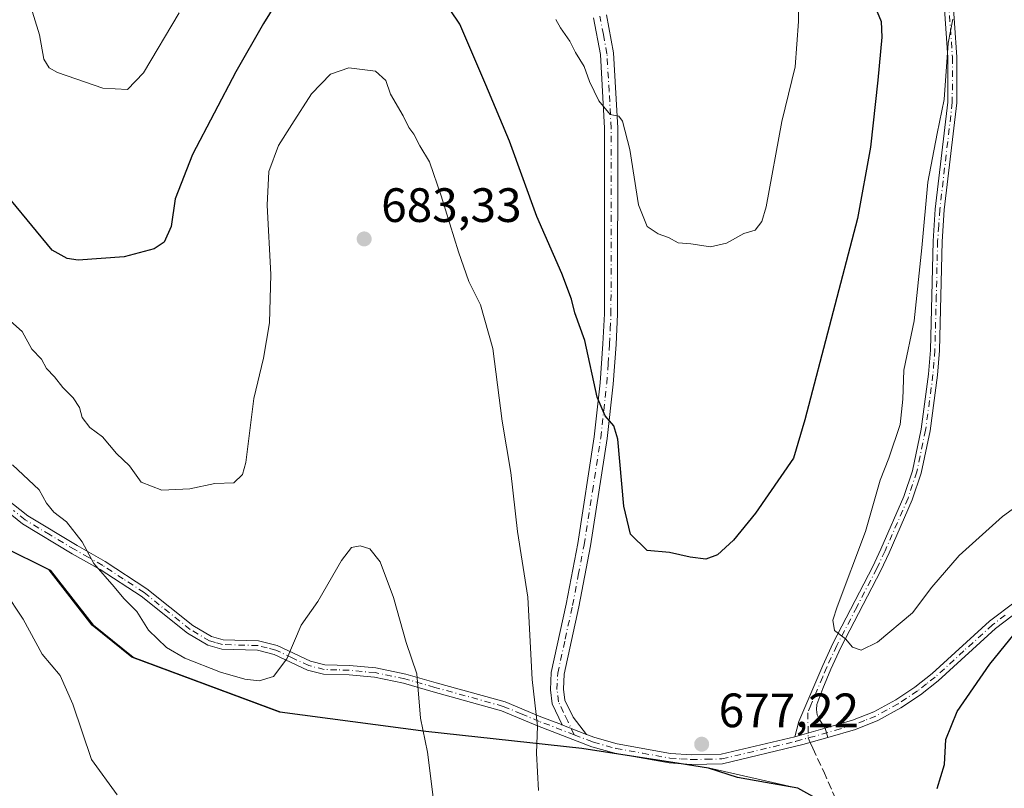
# Model space of a CAD drawing. Units: metres. Extents: x 598345 to 601812, y 4649048 to 4650516.
# Drawn here: x 598635 to 598840, y 4650184 to 4650343 of the extents above; entities that cross this region are included whole.
import ezdxf

# ---------------------------------------------------------------- set-up
doc = ezdxf.new("R2010")
doc.units = ezdxf.units.M
doc.header["$MEASUREMENT"] = 0
doc.linetypes.add('DGN Style 3', pattern=[2.307223458686699, 1.648016756204785, -0.6592067024819142])
doc.linetypes.add('DGN Style 4', pattern=[2.6384748266838614, 1.318413404963828, -0.6592067024819142, 0.001648016756204785, -0.6592067024819142])
for name, color, linetype, lineweight in [('Arbolado forestal CxS', 92, 'Continuous', 0), ('Camino Cxs', 7, 'Continuous', 0), ('Camino eje', 30, 'DGN Style 4', 13), ('Comarca', 135, 'Continuous', 13), ('Comarca CxS', 21, 'Continuous', 0), ('Comunidad autónoma', 142, 'Continuous', 30), ('Comunidad Autónoma CxS', 142, 'Continuous', 0), ('Cultivos herbáceos CxS', 92, 'Continuous', 0), ('Curva de nivel maestra', 30, 'Continuous', 30), ('Curva de nivel normal', 30, 'Continuous', 0), ('Municipio', 91, 'Continuous', 13), ('Municipio CxS', 4, 'Continuous', 0), ('Provincia', 7, 'Continuous', 0), ('Provincia CxS', 1, 'Continuous', 0), ('Punto de cota en terreno', 7, 'Continuous', 0), ('Rótulo de punto de cota en terreno', 7, 'Continuous', 0), ('Senda', 7, 'DGN Style 3', 0), ('Senda no paivmentada conexión', 7, 'DGN Style 3', 0)]:
    doc.layers.add(name, color=color, linetype=linetype, lineweight=lineweight)
doc.styles.add('Style-Arial', font='txt')

# ---------------------------------------------------------------- blocks, each defined once
blk = doc.blocks.new('5PATER')
at = {"layer": 'Punto de cota en terreno', "linetype": 'Continuous', "lineweight": 0}
h = blk.add_hatch(color=51, dxfattribs=at)
edge = h.paths.add_edge_path()
edge.add_ellipse((0, 0), major_axis=(-0.1095731443231308, -0.1110710700762829), ratio=0.9994222409660322, start_angle=0, end_angle=360)

msp = doc.modelspace()

# ---------------------------------------------------------------- linework, layer by layer
at = {"layer": 'Arbolado forestal CxS', "color": 92, "linetype": 'Continuous', "lineweight": 0}
for points in [[(598797.0881000003, 4650183.6657, 678.2770000000019), (598778.5680999998, 4650187.865700001, 677.3849000000046), (598772.4480999997, 4650188.8057, 677.392399999997), (598752.2878999999, 4650191.9659, 678.8353999999963), (598719.9073000001, 4650195.476100001, 685.1401000000042), (598689.5569000002, 4650199.5163, 686.4214000000065), (598658.8569, 4650210.9365, 687.2445000000008), (598650.6271000003, 4650217.576300001, 687.8352000000014), (598641.6973000001, 4650229.0363, 687.9499000000069), (598632.2172999998, 4650233.746300001, 688.8046000000032), (598623.2074999996, 4650240.746300001, 689.0201999999991), (598614.7275, 4650247.506300001, 689.8353000000062), (598608.7577000001, 4650255.6961, 690.196299999996), (598597.6778999995, 4650266.496099999, 689.6831999999995), (598583.3579000002, 4650270.8861, 689.5921999999991), (598567.4177000001, 4650273.2163, 689.8433999999979), (598551.8073000005, 4650269.4365, 688.9296999999933), (598537.6366999998, 4650261.9867, 687.2093000000023), (598522.1061000006, 4650251.846899999, 685.9290999999939), (598511.6754999999, 4650241.527100001, 683.9869999999937), (598502.7147000004, 4650226.645500001, 683.3157000000066)], [(598797.0881000003, 4650183.6657, 678.2770000000019), (598778.5680999998, 4650187.865700001, 677.3849000000046), (598772.4480999997, 4650188.8057, 677.392399999997), (598752.2878999999, 4650191.9659, 678.8353999999963), (598719.9073000001, 4650195.476100001, 685.1401000000042), (598689.5569000002, 4650199.5163, 686.4214000000065), (598658.8569, 4650210.9365, 687.2445000000008), (598650.6271000003, 4650217.576300001, 687.8352000000014), (598641.6973000001, 4650229.0363, 687.9499000000069), (598632.2172999998, 4650233.746300001, 688.8046000000032)]]:
    msp.add_polyline3d(points, dxfattribs=at)
at = {"layer": 'Camino Cxs', "color": 7, "linetype": 'Continuous', "lineweight": 0, "extrusion": (0.1216995555335274, 0.03743645537547849, 0.9918607412292624), "elevation": 247627.8084479825, "flags": 128}
msp.add_lwpolyline([(4268613.100164726, -1923652.946908819), (4268616.50378312, -1923648.624980111), (4268616.593284403, -1923648.572359863)], dxfattribs=at)
msp.add_lwpolyline([(4268613.100164726, -1923652.946908819), (4268616.50378312, -1923648.624980111), (4268616.593284403, -1923648.572359863)], dxfattribs=at)
at = {"layer": 'Camino Cxs', "color": 7, "linetype": 'Continuous', "lineweight": 0, "extrusion": (-0.006077589844589255, -0.001694036703891687, 0.9999800963725863), "elevation": -10837.98390601577, "flags": 128}
msp.add_lwpolyline([(598789.2469517726, 4650182.722617262), (598795.5677866488, 4650184.484419791)], dxfattribs=at)
msp.add_lwpolyline([(598789.2469517726, 4650182.722617262), (598795.5677866488, 4650184.484419791)], dxfattribs=at)
at = {"layer": 'Camino Cxs', "color": 7, "linetype": 'Continuous', "lineweight": 0, "extrusion": (0.0474717341432379, 0.01349367506660126, 0.9987814351451626), "elevation": 91852.51056769566, "flags": 128}
msp.add_lwpolyline([(4309283.163387754, -1845137.140453223), (4309283.163387753, -1845137.170846972)], dxfattribs=at)
msp.add_lwpolyline([(4309283.163387754, -1845137.140453223), (4309283.163387753, -1845137.170846972)], dxfattribs=at)
at = {"layer": 'Camino Cxs', "color": 7, "linetype": 'Continuous', "lineweight": 0, "extrusion": (-0.0008973899379900246, 0.003084042444003203, 0.9999948416734472), "elevation": 14482.94812598737, "flags": 128}
msp.add_lwpolyline([(598803.4256413892, 4650171.707356308), (598802.8689358697, 4650173.620565407)], dxfattribs=at)
msp.add_lwpolyline([(598803.4256413892, 4650171.707356308), (598802.8689358697, 4650173.620565407)], dxfattribs=at)
at = {"layer": 'Camino Cxs', "color": 7, "linetype": 'Continuous', "lineweight": 0}
for points in [[(598828.9001000002, 4650349.7601, 680.6646000000037), (598829.8601000002, 4650335.5801, 681.5283000000054), (598829.8400999998, 4650326.130100001, 681.2958000000071), (598827.2301000003, 4650303.860099999, 681.504700000005), (598826.8000999996, 4650297.300100001, 681.8205000000017), (598826.2301000003, 4650274.630100001, 682.8934000000008), (598825.8300999999, 4650269.550100001, 682.7813000000025), (598824.2801000001, 4650257.950099999, 682.3322999999946), (598822.4200999998, 4650249.170100001, 682.1247000000003), (598820.5900999998, 4650243.620100001, 682.0130999999965), (598815.7901, 4650232.610099999, 681.5932999999932), (598814.0601000005, 4650228.940099999, 681.3181999999942), (598805.7500999998, 4650212.9301, 679.9789000000019), (598803.7001, 4650208.460100001, 679.6588000000047), (598801.9901000002, 4650204.4101, 679.3990000000049), (598800.7600999996, 4650201.130100001, 679.1707000000024), (598800.6801000005, 4650200.090100001, 679.0988000000071), (598800.8601000002, 4650198.9801, 679.0225000000064), (598801.3701, 4650197.870100001, 678.9377999999997), (598802.5301000001, 4650196.180199999, 678.9070000000065), (598802.5009000005, 4650196.171900001, 678.9085999999952), (598796.1801000005, 4650194.4101, 678.8671999999933), (598797.0500999996, 4650197.5601, 678.9431999999942), (598801.9901000002, 4650209.220100001, 679.6567000000068), (598804.0701000001, 4650213.7501, 679.9474999999948), (598812.3800999997, 4650229.770099999, 681.063599999994), (598814.0800999999, 4650233.380100001, 681.2462999999989), (598818.8400999998, 4650244.290100001, 681.7176000000036), (598820.6101000002, 4650249.6601, 681.758799999996), (598822.4301000005, 4650258.270099999, 681.944399999993), (598823.9600999998, 4650269.7501, 682.7939999999944), (598824.3601000002, 4650274.7301, 682.8534000000072), (598824.9200999998, 4650297.390100001, 681.4633000000031), (598825.3701, 4650304.030099999, 681.3077000000048), (598827.9700999996, 4650326.2401, 680.431899999996), (598827.9901000002, 4650335.520099999, 680.5592000000033), (598827.0301000001, 4650349.6601, 679.8894)], [(598796.1801000005, 4650194.4101, 678.8671999999933), (598797.0500999996, 4650197.5601, 678.9431999999942), (598801.9901000002, 4650209.220100001, 679.6567000000068), (598804.0701000001, 4650213.7501, 679.9474999999948), (598812.3800999997, 4650229.770099999, 681.063599999994), (598814.0800999999, 4650233.380100001, 681.2462999999989), (598818.8400999998, 4650244.290100001, 681.7176000000036), (598820.6101000002, 4650249.6601, 681.758799999996), (598822.4301000005, 4650258.270099999, 681.944399999993), (598823.9600999998, 4650269.7501, 682.7939999999944), (598824.3601000002, 4650274.7301, 682.8534000000072), (598824.9200999998, 4650297.390100001, 681.4633000000031), (598825.3701, 4650304.030099999, 681.3077000000048), (598827.9700999996, 4650326.2401, 680.431899999996), (598827.9901000002, 4650335.520099999, 680.5592000000033), (598827.0301000001, 4650349.6601, 679.8894)], [(598828.9001000002, 4650349.7601, 680.6646000000037), (598829.8601000002, 4650335.5801, 681.5283000000054), (598829.8400999998, 4650326.130100001, 681.2958000000071), (598827.2301000003, 4650303.860099999, 681.504700000005), (598826.8000999996, 4650297.300100001, 681.8205000000017), (598826.2301000003, 4650274.630100001, 682.8934000000008), (598825.8300999999, 4650269.550100001, 682.7813000000025), (598824.2801000001, 4650257.950099999, 682.3322999999946), (598822.4200999998, 4650249.170100001, 682.1247000000003), (598820.5900999998, 4650243.620100001, 682.0130999999965), (598815.7901, 4650232.610099999, 681.5932999999932), (598814.0601000005, 4650228.940099999, 681.3181999999942), (598805.7500999998, 4650212.9301, 679.9789000000019), (598803.7001, 4650208.460100001, 679.6588000000047), (598801.9901000002, 4650204.4101, 679.3990000000049), (598800.7600999996, 4650201.130100001, 679.1707000000024), (598800.6801000005, 4650200.090100001, 679.0988000000071), (598800.8601000002, 4650198.9801, 679.0225000000064), (598801.3701, 4650197.870100001, 678.9377999999997), (598802.5300000003, 4650196.180199999, 678.9070999999967)], [(598757.0800999999, 4650344.4101, 668.4756999999954), (598758.5601000005, 4650336.470100001, 669.1826000000001), (598759.4501, 4650320.890100001, 670.5222999999969), (598759.4001000002, 4650282.170100001, 674.0828000000038), (598759.1001000004, 4650275.860099999, 674.7970000000059), (598758.5201000003, 4650267.6801, 675.1828999999998), (598757.2600999996, 4650256.3301, 675.5598999999929), (598753.8101000005, 4650234.0601, 677.2581999999966), (598751.3901000004, 4650221.4101, 678.421100000007), (598748.3501000004, 4650207.4101, 678.7209000000003), (598748.2001, 4650204.2501, 678.8169000000053), (598748.4801000003, 4650202.030099999, 678.8441000000021), (598750.1700999998, 4650198.440099999, 678.6888999999937), (598752.9600999998, 4650194.880100001, 678.5491000000038), (598747.8620999996, 4650196.8729, 679.0994000000064), (598747.7858999996, 4650196.9431, 679.1061000000045), (598747.9301000005, 4650196.890100001, 679.0877000000038), (598745.8201000001, 4650201.2601, 679.3810999999987), (598745.4600999998, 4650204.140100001, 679.385500000004), (598745.6300999997, 4650207.770099999, 679.275999999998), (598748.7200999996, 4650221.960100001, 679.8127999999997), (598751.1300999997, 4650234.520099999, 678.0522999999957), (598754.5601000005, 4650256.690099999, 676.6098999999958), (598755.8000999996, 4650267.920100001, 676.2997000000032), (598756.3800999997, 4650276.020099999, 675.6928000000044), (598756.6801000005, 4650282.2401, 675.0083000000013), (598756.7200999996, 4650320.8101, 671.4559000000008), (598755.8501000004, 4650336.140100001, 670.352899999998), (598754.4200999998, 4650343.770099999, 669.8741000000009)], [(598747.7858999996, 4650196.9431, 679.1061000000045), (598747.9301000005, 4650196.890100001, 679.0877000000038), (598745.8201000001, 4650201.2601, 679.3810999999987), (598745.4600999998, 4650204.140100001, 679.385500000004), (598745.6300999997, 4650207.770099999, 679.275999999998), (598748.7200999996, 4650221.960100001, 679.8127999999997), (598751.1300999997, 4650234.520099999, 678.0522999999957), (598754.5601000005, 4650256.690099999, 676.6098999999958), (598755.8000999996, 4650267.920100001, 676.2997000000032), (598756.3800999997, 4650276.020099999, 675.6928000000044), (598756.6801000005, 4650282.2401, 675.0083000000013), (598756.7200999996, 4650320.8101, 671.4559000000008), (598755.8501000004, 4650336.140100001, 670.352899999998), (598754.4200999998, 4650343.770099999, 669.8741000000009)], [(598757.0800999999, 4650344.4101, 668.4756999999954), (598758.5601000005, 4650336.470100001, 669.1826000000001), (598759.4501, 4650320.890100001, 670.5222999999969), (598759.4001000002, 4650282.170100001, 674.0828000000038), (598759.1001000004, 4650275.860099999, 674.7970000000059), (598758.5201000003, 4650267.6801, 675.1828999999998), (598757.2600999996, 4650256.3301, 675.5598999999929), (598753.8101000005, 4650234.0601, 677.2581999999966), (598751.3901000004, 4650221.4101, 678.421100000007), (598748.3501000004, 4650207.4101, 678.7209000000003), (598748.2001, 4650204.2501, 678.8169000000053), (598748.4801000003, 4650202.030099999, 678.8441000000021), (598750.1700999998, 4650198.440099999, 678.6888999999937), (598752.9600999998, 4650194.880100001, 678.5491000000038)], [(598802.5300000003, 4650196.180199999, 678.9070999999967), (598808.1801000005, 4650197.8101, 678.5859000000055), (598812.5900999998, 4650199.590100001, 678.3972000000067), (598817.1501000002, 4650202.090100001, 678.2817000000068), (598821.1001000004, 4650204.7301, 678.0917999999947), (598824.7100999998, 4650207.5601, 677.8782000000066), (598836.6101000002, 4650218.420100001, 677.0748000000021), (598841.9200999998, 4650222.440099999, 676.5779999999941), (598848.8601000002, 4650226.9101, 676.392200000002), (598856.0701000001, 4650230.360099999, 676.6241000000009), (598862.6401000004, 4650232.2501, 676.1428000000016), (598876.5800999999, 4650233.420100001, 674.9106000000029), (598885.6201, 4650234.610099999, 674.2112999999954), (598896.6101000002, 4650236.8301, 673.8254000000015), (598901.2100999998, 4650238.2301, 673.4688000000025), (598904.2301000003, 4650239.5101, 673.5093000000053), (598906.9700999996, 4650241.130100001, 673.3098000000027), (598909.1601, 4650242.840100001, 673.0892000000022), (598911.8701, 4650245.460100001, 672.9385000000038), (598919.7301000003, 4650257.190099999, 672.5769), (598925.3901000004, 4650263.5001, 671.8194999999978), (598929.1801000005, 4650266.800100001, 671.2629000000015), (598936.1300999997, 4650271.530099999, 670.7788), (598946.6300999997, 4650277.300100001, 669.5749999999971)], [(598632.3501000004, 4650243.970100001, 687.0108999999939), (598636.9801000003, 4650240.2601, 687.3567999999941), (598647.2200999996, 4650234.120100001, 687.9949000000051), (598653.0401, 4650230.8301, 687.7287000000069), (598661.6801000005, 4650225.1501, 687.8126000000047), (598671.2401000002, 4650217.5101, 688.6978999999993), (598675.1001000004, 4650215.220100001, 689.6444999999949), (598677.5500999996, 4650214.530099999, 690.0182000000059), (598684.8800999997, 4650214.3201, 689.8215000000055), (598688.7401000002, 4650213.340100001, 689.1024999999936), (598695.6300999997, 4650210.120100001, 686.2752000000038), (598698.6300999997, 4650209.350099999, 686.2301000000007), (598703.7801000001, 4650209.200099999, 686.2182999999932), (598709.2500999998, 4650208.690099999, 686.2029999999941), (598715.4801000003, 4650207.4101, 685.7011999999959), (598721.7401000002, 4650205.590100001, 684.664300000004), (598736.0401, 4650201.630100001, 681.7140999999974), (598743.4901000002, 4650198.520099999, 680.075800000006), (598747.7858999996, 4650196.9431, 679.1061000000045), (598747.8620999996, 4650196.8729, 679.0994000000064), (598752.9600999998, 4650194.880100001, 678.5491000000038), (598754.7100999998, 4650194.210100001, 678.5953000000009), (598759.3201000001, 4650192.940099999, 678.5696000000025), (598770.3901000004, 4650190.950099999, 679.0304000000033), (598774.7401000002, 4650190.6501, 679.1233000000066), (598780.9401000004, 4650190.780099999, 679.3089999999938), (598796.1801000005, 4650194.4101, 678.8671999999933), (598802.5009000005, 4650196.171900001, 678.9085999999952), (598803.0575000001, 4650194.2587, 678.9149999999936), (598797.8501000004, 4650192.7601, 678.960699999996), (598781.2001, 4650188.790100001, 678.2725000000064), (598774.6901000004, 4650188.6601, 678.056500000006), (598770.1501000002, 4650188.960100001, 678.1432000000059), (598758.8701, 4650191.0001, 678.3221000000049), (598754.0800999999, 4650192.3201, 678.571299999996), (598742.7801000001, 4650196.6601, 680.2995999999986), (598735.3300999999, 4650199.790100001, 681.7854999999981), (598721.1401000004, 4650203.720100001, 684.7338000000018), (598714.9700999996, 4650205.5101, 686.0237999999954), (598708.9200999998, 4650206.7501, 686.546199999997), (598703.6501000002, 4650207.2301, 686.4480999999942), (598698.3701, 4650207.390100001, 686.4082999999955), (598695.0100999996, 4650208.2501, 686.377800000002), (598688.1201, 4650211.460100001, 689.6095999999961), (598684.6201, 4650212.360099999, 690.0933999999979), (598677.2701000003, 4650212.5701, 690.0590999999986), (598674.3300999999, 4650213.390100001, 689.7296999999963), (598670.1201, 4650215.890100001, 688.8104000000021), (598660.5100999996, 4650223.5701, 688.2685999999958), (598651.9801000003, 4650229.170100001, 687.7911000000023), (598646.2001, 4650232.4301, 687.5437999999995), (598635.8400999998, 4650238.6501, 687.5323999999965), (598631.0301000001, 4650242.4901, 687.3022999999957)], [(598803.0575000001, 4650194.2587, 678.9149999999936), (598797.8501000004, 4650192.7601, 678.960699999996), (598781.2001, 4650188.790100001, 678.2725000000064), (598774.6901000004, 4650188.6601, 678.056500000006), (598770.1501000002, 4650188.960100001, 678.1432000000059), (598758.8701, 4650191.0001, 678.3221000000049), (598754.0800999999, 4650192.3201, 678.571299999996), (598742.7801000001, 4650196.6601, 680.2995999999986), (598735.3300999999, 4650199.790100001, 681.7854999999981), (598721.1401000004, 4650203.720100001, 684.7338000000018), (598714.9700999996, 4650205.5101, 686.0237999999954), (598708.9200999998, 4650206.7501, 686.546199999997), (598703.6501000002, 4650207.2301, 686.4480999999942), (598698.3701, 4650207.390100001, 686.4082999999955), (598695.0100999996, 4650208.2501, 686.377800000002), (598688.1201, 4650211.460100001, 689.6095999999961), (598684.6201, 4650212.360099999, 690.0933999999979), (598677.2701000003, 4650212.5701, 690.0590999999986), (598674.3300999999, 4650213.390100001, 689.7296999999963), (598670.1201, 4650215.890100001, 688.8104000000021), (598660.5100999996, 4650223.5701, 688.2685999999958), (598651.9801000003, 4650229.170100001, 687.7911000000023), (598646.2001, 4650232.4301, 687.5437999999995), (598635.8400999998, 4650238.6501, 687.5323999999965), (598631.0301000001, 4650242.4901, 687.3022999999957)], [(598632.3501000004, 4650243.970100001, 687.0108999999939), (598636.9801000003, 4650240.2601, 687.3567999999941), (598647.2200999996, 4650234.120100001, 687.9949000000051), (598653.0401, 4650230.8301, 687.7287000000069), (598661.6801000005, 4650225.1501, 687.8126000000047), (598671.2401000002, 4650217.5101, 688.6978999999993), (598675.1001000004, 4650215.220100001, 689.6444999999949), (598677.5500999996, 4650214.530099999, 690.0182000000059), (598684.8800999997, 4650214.3201, 689.8215000000055), (598688.7401000002, 4650213.340100001, 689.1024999999936), (598695.6300999997, 4650210.120100001, 686.2752000000038), (598698.6300999997, 4650209.350099999, 686.2301000000007), (598703.7801000001, 4650209.200099999, 686.2182999999932), (598709.2500999998, 4650208.690099999, 686.2029999999941), (598715.4801000003, 4650207.4101, 685.7011999999959), (598721.7401000002, 4650205.590100001, 684.664300000004), (598736.0401, 4650201.630100001, 681.7140999999974), (598743.4901000002, 4650198.520099999, 680.075800000006), (598747.7858999996, 4650196.9431, 679.1061000000045)], [(598843.0601000005, 4650220.800100001, 676.1203999999998), (598837.8901000004, 4650216.880100001, 676.3611999999994), (598826.0000999998, 4650206.040100001, 677.3845000000001), (598822.2701000003, 4650203.110099999, 677.3319000000047), (598818.1901000004, 4650200.380100001, 677.8635000000068), (598813.4401000004, 4650197.790100001, 678.0866999999998), (598808.8300999999, 4650195.920100001, 678.5598000000027), (598803.0575000001, 4650194.2587, 678.9149999999936), (598802.5009000005, 4650196.171900001, 678.9085999999952), (598802.5301000001, 4650196.180199999, 678.9070000000065), (598808.1801000005, 4650197.8101, 678.5859000000055), (598812.5900999998, 4650199.590100001, 678.3972000000067), (598817.1501000002, 4650202.090100001, 678.2817000000068), (598821.1001000004, 4650204.7301, 678.0917999999947), (598824.7100999998, 4650207.5601, 677.8782000000066), (598836.6101000002, 4650218.420100001, 677.0748000000021), (598841.9200999998, 4650222.440099999, 676.5779999999941)], [(598843.0601000005, 4650220.800100001, 676.1203999999998), (598837.8901000004, 4650216.880100001, 676.3611999999994), (598826.0000999998, 4650206.040100001, 677.3845000000001), (598822.2701000003, 4650203.110099999, 677.3319000000047), (598818.1901000004, 4650200.380100001, 677.8635000000068), (598813.4401000004, 4650197.790100001, 678.0866999999998), (598808.8300999999, 4650195.920100001, 678.5598000000027), (598803.0575000001, 4650194.2587, 678.9149999999936)], [(598752.9600999998, 4650194.880100001, 678.5491000000038), (598754.7100999998, 4650194.210100001, 678.5953000000009), (598759.3201000001, 4650192.940099999, 678.5696000000025), (598770.3901000004, 4650190.950099999, 679.0304000000033), (598774.7401000002, 4650190.6501, 679.1233000000066), (598780.9401000004, 4650190.780099999, 679.3089999999938), (598796.1801000005, 4650194.4101, 678.8671999999933)]]:
    msp.add_polyline3d(points, dxfattribs=at)
at = {"layer": 'Camino eje', "color": 30, "linetype": 'DGN Style 4', "lineweight": 13, "extrusion": (0.00630873288394969, 0.001722244776268365, 0.9999786166525411), "elevation": 12465.3786804927, "flags": 128}
msp.add_lwpolyline([(598783.3286559494, 4650179.717583766), (598782.7828434681, 4650179.568583545)], dxfattribs=at)
at = {"layer": 'Camino eje', "color": 30, "linetype": 'DGN Style 4', "lineweight": 13}
for points in [[(598827.9650999998, 4650349.710100001, 680.1575000000012), (598828.9250999996, 4650335.550100001, 681.043399999995), (598828.9051000001, 4650326.1851, 680.8641999999963), (598826.3000999996, 4650303.9451, 681.4033999999956), (598826.0751, 4650300.6251, 681.5237999999954), (598825.8601000002, 4650297.345100001, 681.642200000002), (598825.5800999999, 4650286.015100001, 682.2741999999998), (598825.2950999998, 4650274.6801, 682.874299999996), (598825.0950999996, 4650272.190099999, 682.8277999999991), (598824.8951000003, 4650269.6501, 682.7871000000014), (598823.3551000003, 4650258.110099999, 682.139599999995), (598821.5151000004, 4650249.415100001, 681.9453000000067), (598819.7150999998, 4650243.9551, 681.866399999999), (598814.9351000005, 4650232.995100001, 681.4229999999952), (598813.2200999996, 4650229.3551, 681.1981999999989), (598809.0651000004, 4650221.350099999, 680.6061999999947), (598804.9101, 4650213.340100001, 679.9667999999947), (598802.8450999996, 4650208.840100001, 679.6416999999929), (598801.9901000002, 4650206.815099999, 679.5277999999962), (598799.5201000003, 4650200.985099999, 679.1450000000041), (598798.9051000001, 4650199.345100001, 679.0513000000064), (598798.9824999999, 4650194.140500001, 678.9578000000038)], [(598750.4171000002, 4650194.8015, 678.8551000000007), (598749.0500999996, 4650197.665100001, 678.8678999999975), (598748.2050999999, 4650199.460100001, 678.9468999999954), (598747.1501000002, 4650201.645099999, 679.0516000000061), (598746.8300999999, 4650204.1951, 679.0518000000011), (598746.9901000002, 4650207.590100001, 678.9217999999964), (598748.5351, 4650214.6851, 678.5896000000066), (598750.0551000005, 4650221.6851, 679.0892000000022), (598751.2600999996, 4650227.965100001, 678.3579999999929), (598752.4700999996, 4650234.290100001, 677.5540999999939), (598754.1851000005, 4650245.3751, 676.6882000000041), (598755.9101, 4650256.5101, 676.0822000000044), (598756.5401, 4650262.1851, 675.6521999999968), (598757.1601, 4650267.800100001, 675.5537999999942), (598757.4501, 4650271.890100001, 675.0706999999966), (598757.7401000002, 4650275.940099999, 675.0188000000053), (598757.8901000004, 4650279.050100001, 674.8326999999991), (598758.0401, 4650282.2051, 674.4590999999928), (598758.0601000005, 4650301.4901, 672.5926000000036), (598758.0850999998, 4650320.850099999, 670.8684999999969), (598757.6501000002, 4650328.515100001, 670.7140000000073), (598757.2050999999, 4650336.3051, 669.568499999994), (598756.4650999998, 4650340.2751, 669.3142999999982), (598755.7500999998, 4650344.090100001, 669.1699999999983)], [(598750.4171000002, 4650194.8015, 678.8551000000007), (598745.3551000003, 4650196.7751, 679.6796000000032), (598743.1350999996, 4650197.590100001, 680.2139000000025), (598739.4101, 4650199.155099999, 680.9499999999971), (598735.6851000005, 4650200.710100001, 681.7505999999995), (598721.4401000004, 4650204.655099999, 684.693299999999), (598715.2251000004, 4650206.460100001, 685.8561999999947), (598709.0850999998, 4650207.720100001, 686.3230999999942), (598706.3501000004, 4650207.975099999, 686.3393000000069), (598703.7150999998, 4650208.215100001, 686.3105999999971), (598701.1401000004, 4650208.290100001, 686.3090999999986), (598698.5000999998, 4650208.370100001, 686.3129000000044), (598695.3201000001, 4650209.1851, 686.3320999999996), (598691.8750999998, 4650210.790100001, 686.8929999999964), (598688.4301000005, 4650212.4001, 689.5332000000053), (598686.6801000005, 4650212.850099999, 690.117499999993), (598684.7500999998, 4650213.340100001, 689.9811000000045), (598677.4101, 4650213.550100001, 690.0390000000043), (598675.9401000004, 4650213.960100001, 689.8549000000058), (598674.7150999998, 4650214.3051, 689.6784000000043), (598670.6801000005, 4650216.700099999, 688.7491000000009), (598661.0950999996, 4650224.360099999, 688.0500000000029), (598656.7751000002, 4650227.200099999, 687.8479999999981), (598652.5100999996, 4650230.0001, 687.8337000000029), (598649.6001000004, 4650231.645099999, 687.6349000000046), (598646.7100999998, 4650233.2751, 687.744200000001), (598641.5900999998, 4650236.345100001, 687.5944000000018), (598636.4101, 4650239.4551, 687.4167000000016), (598634.0050999997, 4650241.3751, 687.2921999999963)], [(598839.9051000001, 4650219.6601, 676.6429999999964), (598837.2500999998, 4650217.6501, 676.5725999999995), (598831.3000999996, 4650212.220100001, 677.0500999999931), (598825.3551000003, 4650206.800100001, 677.6033000000025), (598823.5500999996, 4650205.3851, 677.7200000000012), (598821.6851000005, 4650203.920100001, 677.7051999999967), (598817.6700999998, 4650201.235099999, 678.088699999993), (598815.3901000004, 4650199.985099999, 678.1582000000053), (598813.0151000004, 4650198.690099999, 678.2440999999963), (598810.7100999998, 4650197.755100001, 678.3513999999996), (598808.5050999997, 4650196.8651, 678.5475000000006), (598805.6801000005, 4650196.050100001, 678.7599000000046), (598800.1901000004, 4650194.470100001, 678.9487999999983), (598799.5283000004, 4650194.2895, 678.9541000000027)], [(598750.4171000002, 4650194.8015, 678.8551000000007), (598753.5201000003, 4650193.600099999, 678.5957000000053), (598754.3951000003, 4650193.265100001, 678.5639999999985), (598759.0950999996, 4650191.970100001, 678.3646000000008), (598764.6300999997, 4650190.975099999, 678.5721999999951), (598770.2701000003, 4650189.9551, 678.5831999999937), (598772.5401, 4650189.8051, 678.6119999999937), (598774.7150999998, 4650189.655099999, 678.5896000000066), (598777.8151000004, 4650189.720100001, 678.7007000000012), (598781.0701000001, 4650189.7851, 678.7890000000043), (598796.4729000004, 4650193.455900001, 678.8888000000006), (598798.9824999999, 4650194.140500001, 678.9578000000038)]]:
    msp.add_polyline3d(points, dxfattribs=at)
at = {"layer": 'Comarca', "color": 135, "linetype": 'Continuous', "lineweight": 13, "flags": 128}
msp.add_lwpolyline([(598934.7670000016, 4650107.148000001), (598796.8030000022, 4650183.684), (598790.1020000001, 4650184.890000002), (598784.2970000014, 4650185.933), (598780.4020000016, 4650187.199999999), (598778.2890000008, 4650187.888000002), (598772.1660000001, 4650188.823000003), (598752.0110000016, 4650191.987000001), (598719.6290000008, 4650195.493999999), (598689.2770000016, 4650199.536999999), (598658.5770000014, 4650210.958000001), (598650.3450000017, 4650217.592999999), (598641.4140000012, 4650229.054000001), (598631.9330000008, 4650233.763000002)], dxfattribs=at)
at = {"layer": 'Comarca CxS', "color": 21, "linetype": 'Continuous', "lineweight": 0, "flags": 128}
msp.add_lwpolyline([(598934.767000001, 4650107.148), (598796.8029999994, 4650183.683999999), (598790.1019999996, 4650184.890000002), (598784.2970000008, 4650185.932999999), (598780.4019999988, 4650187.2), (598778.2890000002, 4650187.888000002), (598772.1659999995, 4650188.823000002), (598752.011000001, 4650191.987000001), (598719.6290000002, 4650195.494), (598689.2769999988, 4650199.537), (598658.5769999987, 4650210.958000001), (598650.3449999989, 4650217.593), (598641.4140000006, 4650229.054), (598631.9330000002, 4650233.763)], dxfattribs=at)
at = {"layer": 'Comunidad autónoma', "color": 142, "linetype": 'Continuous', "lineweight": 30, "flags": 128}
msp.add_lwpolyline([(598934.7670000016, 4650107.148000001), (598796.8030000022, 4650183.684), (598790.1020000001, 4650184.890000002), (598784.2970000014, 4650185.933), (598780.4020000016, 4650187.199999999), (598778.2890000008, 4650187.888000002), (598772.1660000001, 4650188.823000003), (598752.0110000016, 4650191.987000001), (598719.6290000008, 4650195.493999999), (598689.2770000016, 4650199.536999999), (598658.5770000014, 4650210.958000001), (598650.3450000017, 4650217.592999999), (598641.4140000012, 4650229.054000001), (598631.9330000008, 4650233.763000002)], dxfattribs=at)
at = {"layer": 'Comunidad Autónoma CxS', "color": 142, "linetype": 'Continuous', "lineweight": 0, "flags": 128}
msp.add_lwpolyline([(598934.767000001, 4650107.148), (598796.8029999994, 4650183.683999999), (598790.1019999996, 4650184.890000002), (598784.2970000008, 4650185.932999999), (598780.4019999988, 4650187.2), (598778.2890000002, 4650187.888000002), (598772.1659999995, 4650188.823000002), (598752.011000001, 4650191.987000001), (598719.6290000002, 4650195.494), (598689.2769999988, 4650199.537), (598658.5769999987, 4650210.958000001), (598650.3449999989, 4650217.593), (598641.4140000006, 4650229.054), (598631.9330000002, 4650233.763)], dxfattribs=at)
at = {"layer": 'Cultivos herbáceos CxS', "color": 92, "linetype": 'Continuous', "lineweight": 0}
for points in [[(598797.0881000003, 4650183.6657, 678.2770000000019), (598778.5680999998, 4650187.865700001, 677.3849000000046), (598772.4480999997, 4650188.8057, 677.392399999997), (598752.2878999999, 4650191.9659, 678.8353999999963), (598719.9073000001, 4650195.476100001, 685.1401000000042), (598689.5569000002, 4650199.5163, 686.4214000000065), (598658.8569, 4650210.9365, 687.2445000000008), (598650.6271000003, 4650217.576300001, 687.8352000000014), (598641.6973000001, 4650229.0363, 687.9499000000069), (598632.2172999998, 4650233.746300001, 688.8046000000032), (598623.2074999996, 4650240.746300001, 689.0201999999991), (598614.7275, 4650247.506300001, 689.8353000000062), (598608.7577000001, 4650255.6961, 690.196299999996), (598597.6778999995, 4650266.496099999, 689.6831999999995), (598583.3579000002, 4650270.8861, 689.5921999999991), (598567.4177000001, 4650273.2163, 689.8433999999979), (598551.8073000005, 4650269.4365, 688.9296999999933), (598537.6366999998, 4650261.9867, 687.2093000000023), (598522.1061000006, 4650251.846899999, 685.9290999999939), (598511.6754999999, 4650241.527100001, 683.9869999999937), (598502.7147000004, 4650226.645500001, 683.3157000000066)], [(598632.2172999998, 4650233.746300001, 688.8046000000032), (598641.6973000001, 4650229.0363, 687.9499000000069), (598650.6271000003, 4650217.576300001, 687.8352000000014), (598658.8569, 4650210.9365, 687.2445000000008), (598689.5569000002, 4650199.5163, 686.4214000000065), (598719.9073000001, 4650195.476100001, 685.1401000000042), (598752.2878999999, 4650191.9659, 678.8353999999963), (598772.4480999997, 4650188.8057, 677.392399999997), (598778.5680999998, 4650187.865700001, 677.3849000000046), (598797.0881000003, 4650183.6657, 678.2770000000019)]]:
    msp.add_polyline3d(points, dxfattribs=at)
at = {"layer": 'Curva de nivel maestra', "color": 30, "linetype": 'Continuous', "lineweight": 30, "elevation": 675, "flags": 128}
for points in [[(598813.2800000003, 4650345.0101), (598814.1299999999, 4650343.0001), (598814.2800000003, 4650339.7501), (598813.4699999997, 4650330.790100001), (598811.9400000004, 4650316.890100001), (598809.25, 4650302.0701), (598798.29, 4650260.2401), (598795.9000000004, 4650252.290100001), (598788.0599999996, 4650240.8301), (598783.4500000002, 4650235.2301), (598780.1799999997, 4650232.210100001), (598777.7599999999, 4650231.300100001), (598774.5, 4650231.700099999), (598770.2000000002, 4650232.690099999), (598765.5199999996, 4650233.0701), (598762.0700000003, 4650236.460100001), (598760.6799999997, 4650242.290100001), (598759.4800000006, 4650256.2401), (598758.6500000004, 4650258.9801), (598756.8399999999, 4650261.0601), (598755.2000000002, 4650264.940099999), (598752.6100000005, 4650276.7401), (598750.54, 4650282.4901), (598749.8499999996, 4650285.3101), (598747.8099999996, 4650290.630100001), (598742.6799999997, 4650302.5001), (598737, 4650318.1601), (598732.0599999996, 4650329.870100001), (598726.6299999999, 4650342.440099999), (598720.9100000003, 4650351.050100001)], [(598689.3099999996, 4650348.100099999), (598685.9299999997, 4650342.600099999), (598680.1399999997, 4650332.5701), (598671.1600000003, 4650315.340100001), (598667.5899999999, 4650306.130100001), (598666.75, 4650300.370100001), (598665.29, 4650297.1601), (598663.1799999997, 4650295.7301), (598657, 4650294.120100001), (598647.4000000004, 4650293.420100001), (598645.1299999999, 4650293.7401), (598642.04, 4650295.520099999), (598633.5700000003, 4650305.720100001)], [(598825.7400000002, 4650183.640100001), (598827.25, 4650188.610099999), (598827.5499999998, 4650193.840100001), (598829.9299999997, 4650199.670100001), (598836.6699999999, 4650209.470100001), (598845.9100000003, 4650220.800100001)]]:
    msp.add_lwpolyline(points, dxfattribs=at)
at = {"layer": 'Curva de nivel normal', "color": 30, "linetype": 'Continuous', "lineweight": 0, "flags": 128}
for points, elevation in [([(598796.9299999997, 4650354.540100001), (598796.9800000006, 4650343.020099999), (598796.25, 4650333.600099999), (598793.5, 4650322.2401), (598790.25, 4650304.520099999), (598789.3899999997, 4650301.4301), (598787.9800000006, 4650299.6601), (598785.6200000001, 4650298.940099999), (598782.04, 4650296.960100001), (598778.7100000001, 4650296.190099999), (598774.6299999999, 4650296.780099999), (598771.9600000001, 4650297.030099999), (598769.9500000002, 4650298.100099999), (598767.8399999999, 4650298.9001), (598765.5599999996, 4650300.4301), (598763.7199999997, 4650304.9301), (598761.9800000006, 4650316.390100001), (598760.4600000001, 4650322.280099999), (598759.6799999997, 4650323.300100001), (598757.8899999997, 4650323.640100001), (598755.5, 4650326.4801), (598753.5499999998, 4650330.5101), (598752.4500000002, 4650333.670100001), (598750.6600000003, 4650336.5801), (598749.4800000006, 4650338.9001), (598747.5300000003, 4650341.670100001), (598746.5899999999, 4650343.4001)], 670), ([(598668.4100000003, 4650344.7601), (598661, 4650332.3101), (598657.6500000004, 4650328.840100001), (598652.5199999996, 4650329.1501), (598643.1600000003, 4650332.4001), (598641.4199999999, 4650333.390100001), (598640.2599999999, 4650335.200099999), (598639.3899999997, 4650340.200099999), (598636.4199999999, 4650349.9001)], 670), ([(598828.9900000002, 4650343.470100001), (598828.0300000003, 4650338.460100001), (598827.2400000002, 4650326.800100001), (598825.79, 4650319.7401), (598823.8499999996, 4650309.5801), (598822.5499999998, 4650295.970100001), (598820.9699999997, 4650280.790100001), (598818.8700000001, 4650270.540100001), (598818.6399999997, 4650264.5001), (598818.0899999999, 4650259.2401), (598815.7400000002, 4650252.280099999), (598813.9100000003, 4650247.720100001), (598810.8799999999, 4650237.0101), (598804.9800000006, 4650221.4001), (598804.1100000005, 4650218.600099999), (598804.4199999999, 4650216.4801), (598806.7199999997, 4650214.7401), (598808.1600000003, 4650213.030099999), (598809.9900000002, 4650212.390100001), (598813.3600000005, 4650214.020099999), (598820.6600000003, 4650220.1501), (598824.6500000004, 4650225.4801), (598830.3099999996, 4650232.0601), (598839.2999999998, 4650240.1601), (598853.0999999996, 4650250.120100001)], 680), ([(598742.9900000002, 4650183.220100001), (598742.5999999996, 4650191.0001), (598742.79, 4650196.610099999), (598741.7000000002, 4650206.3201), (598740.75, 4650223.380100001), (598738.6399999997, 4650237.040100001), (598737.2199999997, 4650249.3201), (598735.4199999999, 4650259.960100001), (598733.4900000002, 4650275.030099999), (598730.9600000001, 4650284.130100001), (598728.5, 4650288.9901), (598726.3799999999, 4650295.1601), (598722.79, 4650306.800100001), (598720.3799999999, 4650313.870100001), (598718.3300000001, 4650317.1501), (598717.1100000005, 4650319.590100001), (598716.0700000003, 4650320.9801), (598714.8899999997, 4650323.4101), (598712.2599999999, 4650327.9101), (598711.3200000003, 4650330.7601), (598709.1299999999, 4650332.690099999), (598703.5800000001, 4650333.340100001), (598699.79, 4650332.030099999), (598695.8799999999, 4650327.970100001), (598691.7599999999, 4650321.610099999), (598689.0099999999, 4650317.2601), (598687, 4650311.8201), (598686.6500000004, 4650304.860099999), (598687.4000000004, 4650290.4301), (598687.1699999999, 4650280.380100001), (598685.8700000001, 4650273.020099999), (598683.9199999999, 4650264.6601), (598682.2400000002, 4650251.4001), (598681.5499999998, 4650248.870100001), (598679.7199999997, 4650247.120100001), (598675.79, 4650246.9901), (598670.6299999999, 4650245.890100001), (598664.8200000003, 4650245.640100001), (598660.4900000002, 4650247.3101), (598658.0800000001, 4650250.6601), (598655.3899999997, 4650253.2601), (598652.4900000002, 4650256.7401), (598649.8399999999, 4650258.6601), (598648.25, 4650260.7401), (598647.7100000001, 4650262.770099999), (598646.3499999996, 4650264.8101), (598644.2199999997, 4650266.950099999), (598642.4800000006, 4650269.200099999), (598640.8200000003, 4650270.920100001), (598639.79, 4650272.850099999), (598637.7999999998, 4650274.950099999), (598635.7800000003, 4650278.600099999), (598632.7699999996, 4650281.2601)], 680), ([(598721.3899999997, 4650179.620100001), (598719.9500000002, 4650191.1601), (598718.4800000006, 4650198.2601), (598717.7100000001, 4650207.5001), (598715.4900000002, 4650213.970100001), (598712.9000000004, 4650223.300100001), (598710.1500000004, 4650230.7401), (598707.9800000006, 4650233.450099999), (598705.9800000006, 4650234.0601), (598704.1600000003, 4650233.7401), (598702.1200000001, 4650230.9801), (598697.1900000004, 4650222.470100001), (598693.7100000001, 4650217.590100001), (598690.7599999999, 4650210.5801), (598687.9400000004, 4650206.920100001), (598685.0099999999, 4650206.0001), (598681.9900000002, 4650206.380100001), (598676.9600000001, 4650207.780099999), (598669.5999999996, 4650210.7501), (598665.7800000003, 4650212.940099999), (598662.0300000003, 4650216.520099999), (598659.6100000005, 4650220.4301), (598656.9100000003, 4650223.100099999), (598654.8799999999, 4650225.530099999), (598650.6699999999, 4650230.4101), (598648.2400000002, 4650234.920100001), (598644.9800000006, 4650239.020099999), (598642.3399999999, 4650241.0601), (598640.8300000001, 4650242.9101), (598639.3200000003, 4650245.700099999), (598633.7699999996, 4650250.920100001)], 685), ([(598655.4900000002, 4650182.3101), (598650.1900000004, 4650189.690099999), (598646.3099999996, 4650201.140100001), (598643.6500000004, 4650207.130100001), (598639.9800000006, 4650211.540100001), (598635.9800000006, 4650218.800100001), (598632.0700000003, 4650224.790100001)], 690)]:
    msp.add_lwpolyline(points, dxfattribs=dict(at, elevation=elevation))
at = {"layer": 'Municipio', "color": 91, "linetype": 'Continuous', "lineweight": 13, "flags": 128}
msp.add_lwpolyline([(598934.7670000016, 4650107.148000001), (598796.8030000022, 4650183.684), (598790.1020000001, 4650184.890000002), (598784.2970000014, 4650185.933), (598780.4020000016, 4650187.199999999), (598778.2890000008, 4650187.888000002), (598772.1660000001, 4650188.823000003), (598752.0110000016, 4650191.987000001), (598719.6290000008, 4650195.493999999), (598689.2770000016, 4650199.536999999), (598658.5770000014, 4650210.958000001), (598650.3450000017, 4650217.592999999), (598641.4140000012, 4650229.054000001), (598631.9330000008, 4650233.763000002)], dxfattribs=at)
at = {"layer": 'Municipio CxS', "color": 4, "linetype": 'Continuous', "lineweight": 0, "flags": 128}
msp.add_lwpolyline([(598934.767000001, 4650107.148), (598796.8029999994, 4650183.683999999), (598790.1019999996, 4650184.890000002), (598784.2970000008, 4650185.932999999), (598780.4019999988, 4650187.2), (598778.2890000002, 4650187.888000002), (598772.1659999995, 4650188.823000002), (598752.011000001, 4650191.987000001), (598719.6290000002, 4650195.494), (598689.2769999988, 4650199.537), (598658.5769999987, 4650210.958000001), (598650.3449999989, 4650217.593), (598641.4140000006, 4650229.054), (598631.9330000002, 4650233.763)], dxfattribs=at)
at = {"layer": 'Provincia', "color": 7, "linetype": 'Continuous', "lineweight": 0, "flags": 128}
msp.add_lwpolyline([(598934.7670000016, 4650107.148000001), (598796.8030000022, 4650183.684), (598790.1020000001, 4650184.890000002), (598784.2970000014, 4650185.933), (598780.4020000016, 4650187.199999999), (598778.2890000008, 4650187.888000002), (598772.1660000001, 4650188.823000003), (598752.0110000016, 4650191.987000001), (598719.6290000008, 4650195.493999999), (598689.2770000016, 4650199.536999999), (598658.5770000014, 4650210.958000001), (598650.3450000017, 4650217.592999999), (598641.4140000012, 4650229.054000001), (598631.9330000008, 4650233.763000002)], dxfattribs=at)
at = {"layer": 'Provincia CxS', "color": 1, "linetype": 'Continuous', "lineweight": 0, "flags": 128}
msp.add_lwpolyline([(598934.767000001, 4650107.148), (598796.8029999994, 4650183.683999999), (598790.1019999996, 4650184.890000002), (598784.2970000008, 4650185.932999999), (598780.4019999988, 4650187.2), (598778.2890000002, 4650187.888000002), (598772.1659999995, 4650188.823000002), (598752.011000001, 4650191.987000001), (598719.6290000002, 4650195.494), (598689.2769999988, 4650199.537), (598658.5769999987, 4650210.958000001), (598650.3449999989, 4650217.593), (598641.4140000006, 4650229.054), (598631.9330000002, 4650233.763)], dxfattribs=at)
at = {"layer": 'Senda', "color": 7, "linetype": 'DGN Style 3', "lineweight": 0}
msp.add_polyline3d([(598799.4128000002, 4650193.209799999, 678.9579999999987), (598799.9726, 4650191.999199999, 678.9495000000024), (598802.2100999998, 4650187.1601, 678.7678000000016), (598805.3000999996, 4650180.0801, 677.3027000000002), (598807.6001000004, 4650171.620100001, 675.2706999999937), (598808.8701, 4650162.720100001, 673.4291999999987), (598812.0100999996, 4650150.7501, 670.1426000000065), (598812.8000999996, 4650148.5001, 669.5592000000033), (598814.3000999996, 4650145.9801, 669.1475000000064), (598816.6501000002, 4650143.3301, 668.4514000000054), (598819.0500999996, 4650141.2301, 667.8874000000069), (598825.9001000002, 4650135.870100001, 666.2890000000043), (598832.6201, 4650133.050100001, 665.1993999999977), (598837.6201, 4650129.3301, 664.0075999999972), (598840.6101000002, 4650126.3201, 663.0783999999985)], dxfattribs=at)
at = {"layer": 'Senda no paivmentada conexión', "color": 7, "linetype": 'DGN Style 3', "lineweight": 0, "extrusion": (-8.185583304569774e-05, 0.0001770467670097907, 0.9999999809770324), "elevation": 1453.244436088155, "flags": 128}
msp.add_lwpolyline([(598799.0360705674, 4650193.956089234), (598799.4663705827, 4650193.025389218)], dxfattribs=at)

# ---------------------------------------------------------------- block references
at = {"layer": 'Punto de cota en terreno', "color": 7, "linetype": 'Continuous', "lineweight": 0, "xscale": 10, "yscale": 10, "zscale": 10}
for p in [(598706.7999999998, 4650297.82, 683.3300000000017), (598776.8700000001, 4650192.850000001, 677.2200000000012)]:
    msp.add_blockref('5PATER', p, dxfattribs=at)

# ---------------------------------------------------------------- texts
at = {"layer": 'Rótulo de punto de cota en terreno', "color": 7, "linetype": 'Continuous', "lineweight": 0, "style": 'Style-Arial'}
for s, p in [('683,33', (598710.3278000001, 4650301.347800001)), ('677,22', (598780.3978000004, 4650196.377800001))]:
    msp.add_text(s, height=7.000000000000002, dxfattribs=at).set_placement(p)

doc.saveas('drawing.dxf')
